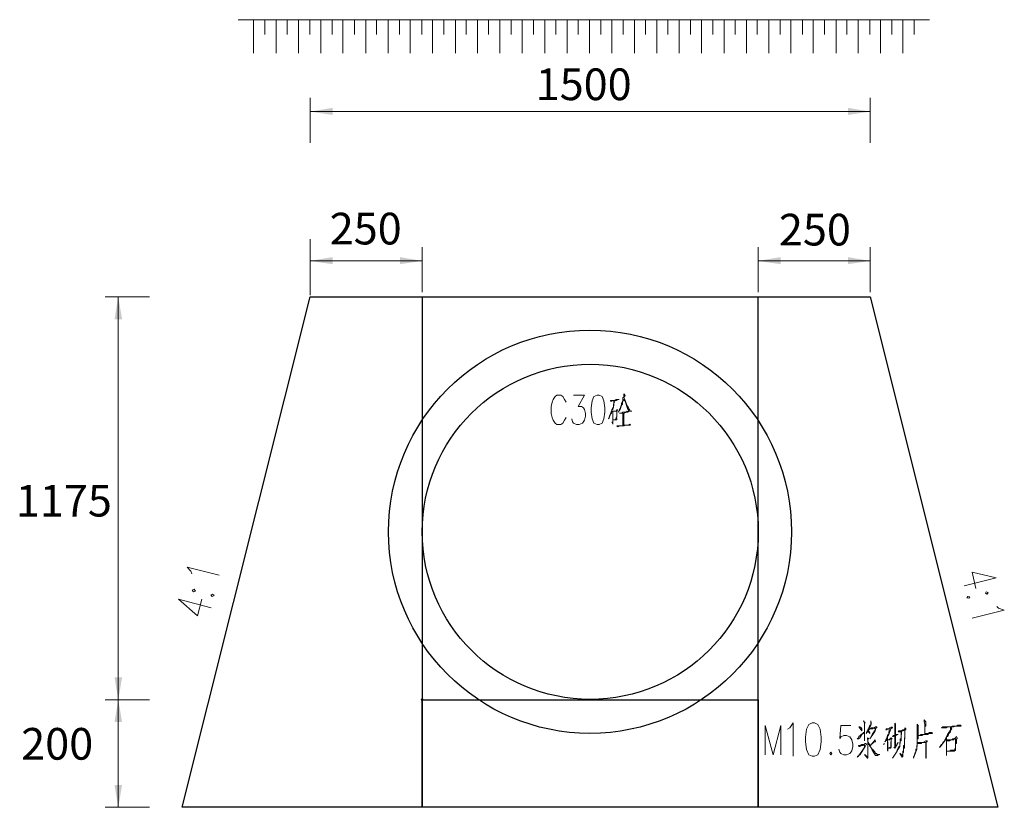
# Model space of a CAD drawing. Units: millimetres. Extents: x 39506947 to 39510491, y 3337518 to 3342388.
# Drawn here: x 39508723 to 39508816, y 3338179 to 3338253 of the extents above; entities that cross this region are included whole.
import ezdxf

# ---------------------------------------------------------------- set-up
doc = ezdxf.new("R2010")
doc.units = ezdxf.units.MM
doc.layers.add('W_DIM', color=4, linetype='Continuous')
doc.styles.add('宋体0.8', font='SimSun.ttf', dxfattribs={"width": 0.8})

msp = doc.modelspace()

# ---------------------------------------------------------------- hatches: boundary and pattern name
h = msp.add_hatch(color=0)
h.dxf.hatch_style = 2
h.paths.add_polyline_path([(39508750.69313, 3338244.76471), (39508752.80239, 3338245.12401), (39508752.80239, 3338244.45091)])
h = msp.add_hatch(color=0)
h.dxf.hatch_style = 2
h.paths.add_polyline_path([(39508803.68917, 3338244.76471), (39508801.58045, 3338244.45091), (39508801.58045, 3338245.12401)])
h = msp.add_hatch(color=0)
h.dxf.hatch_style = 2
h.paths.add_polyline_path([(39508750.69313, 3338230.62961), (39508752.80239, 3338230.98838), (39508752.80239, 3338230.31528)])
h = msp.add_hatch(color=0)
h.dxf.hatch_style = 2
h.paths.add_polyline_path([(39508761.28335, 3338230.62961), (39508759.17462, 3338230.31528), (39508759.17462, 3338230.98838)])
h = msp.add_hatch(color=0)
h.dxf.hatch_style = 2
h.paths.add_polyline_path([(39508793.09896, 3338230.62961), (39508795.20822, 3338230.98838), (39508795.20822, 3338230.31528)])
h = msp.add_hatch(color=0)
h.dxf.hatch_style = 2
h.paths.add_polyline_path([(39508803.68917, 3338230.62961), (39508801.58045, 3338230.31528), (39508801.58045, 3338230.98838)])
h = msp.add_hatch(color=0)
h.dxf.hatch_style = 2
h.paths.add_polyline_path([(39508732.51943, 3338227.21913), (39508732.87821, 3338225.10987), (39508732.16066, 3338225.10987)])
h = msp.add_hatch(color=0)
h.dxf.hatch_style = 2
h.paths.add_polyline_path([(39508732.51943, 3338189.07626), (39508732.16066, 3338191.18552), (39508732.87821, 3338191.18552)])
h = msp.add_hatch(color=0)
h.dxf.hatch_style = 2
h.paths.add_polyline_path([(39508732.51943, 3338189.07626), (39508732.87821, 3338186.96701), (39508732.16066, 3338186.96701)])
h = msp.add_hatch(color=0)
h.dxf.hatch_style = 2
h.paths.add_polyline_path([(39508761.14867, 3338189.07626), (39508761.18823, 3338189.17138), (39508761.28335, 3338189.21094), (39508761.37846, 3338189.17138), (39508761.41802, 3338189.07626), (39508761.37846, 3338188.98115), (39508761.28335, 3338188.94159), (39508761.18823, 3338188.98115)])
h = msp.add_hatch(color=0)
h.dxf.hatch_style = 2
h.paths.add_polyline_path([(39508732.51943, 3338178.88981), (39508732.16066, 3338180.99906), (39508732.87821, 3338180.99906)])

# ---------------------------------------------------------------- linework, layer by layer
at = {"lineweight": 30, "ltscale": 6}
msp.add_line((39508761.28387, 3338227.21807, 192.9), (39508793.09896, 3338227.21807, 192.9), dxfattribs=at)
at = {"color": 0, "lineweight": 0, "elevation": 192.9}
for points in [[(39508743.8727, 3338253.47003), (39508809.29834, 3338253.47003)], [(39508745.30833, 3338253.47003), (39508745.30833, 3338250.28444)], [(39508746.38519, 3338253.47003), (39508746.38519, 3338252.07938)], [(39508747.46257, 3338253.47003), (39508747.46257, 3338250.28444)], [(39508748.49445, 3338253.47003), (39508748.49445, 3338252.07938)], [(39508749.5713, 3338253.47003), (39508749.5713, 3338250.28444)], [(39508750.64868, 3338253.47003), (39508750.64868, 3338252.07938)], [(39508751.68056, 3338253.47003), (39508751.68056, 3338250.28444)], [(39508752.75741, 3338253.47003), (39508752.75741, 3338252.07938)], [(39508753.78982, 3338253.47003), (39508753.78982, 3338250.28444)], [(39508754.86667, 3338253.47003), (39508754.86667, 3338252.07938)], [(39508755.94353, 3338253.47003), (39508755.94353, 3338250.28444)], [(39508756.97593, 3338253.47003), (39508756.97593, 3338252.07938)], [(39508758.05278, 3338253.47003), (39508758.05278, 3338250.28444)], [(39508759.12964, 3338253.47003), (39508759.12964, 3338252.07938)], [(39508760.16151, 3338253.47003), (39508760.16151, 3338250.28444)], [(39508761.2389, 3338253.47003), (39508761.2389, 3338252.07938)], [(39508762.27077, 3338253.47003), (39508762.27077, 3338250.28444)], [(39508763.34763, 3338253.47003), (39508763.34763, 3338252.07938)], [(39508764.42448, 3338253.47003), (39508764.42448, 3338250.28444)], [(39508765.45688, 3338253.47003), (39508765.45688, 3338252.07938)], [(39508766.53374, 3338253.47003), (39508766.53374, 3338250.28444)], [(39508767.56614, 3338253.47003), (39508767.56614, 3338252.07938)], [(39508768.643, 3338253.47003), (39508768.643, 3338250.28444)], [(39508769.71985, 3338253.47003), (39508769.71985, 3338252.07938)], [(39508770.75172, 3338253.47003), (39508770.75172, 3338250.28444)], [(39508771.82911, 3338253.47003), (39508771.82911, 3338252.07938)], [(39508772.90596, 3338253.47003), (39508772.90596, 3338250.28444)], [(39508773.93784, 3338253.47003), (39508773.93784, 3338252.07938)], [(39508775.01469, 3338253.47003), (39508775.01469, 3338250.28444)], [(39508776.0471, 3338253.47003), (39508776.0471, 3338252.07938)], [(39508777.12395, 3338253.47003), (39508777.12395, 3338250.28444)], [(39508778.2008, 3338253.47003), (39508778.2008, 3338252.07938)], [(39508779.23321, 3338253.47003), (39508779.23321, 3338250.28444)], [(39508780.31006, 3338253.47003), (39508780.31006, 3338252.07938)], [(39508781.38692, 3338253.47003), (39508781.38692, 3338250.28444)], [(39508782.41932, 3338253.47003), (39508782.41932, 3338252.07938)], [(39508783.49617, 3338253.47003), (39508783.49617, 3338250.28444)], [(39508784.52805, 3338253.47003), (39508784.52805, 3338252.07938)], [(39508785.6049, 3338253.47003), (39508785.6049, 3338250.28444)], [(39508786.68229, 3338253.47003), (39508786.68229, 3338252.07938)], [(39508787.71416, 3338253.47003), (39508787.71416, 3338250.28444)], [(39508788.79102, 3338253.47003), (39508788.79102, 3338252.07938)], [(39508789.8684, 3338253.47003), (39508789.8684, 3338250.28444)], [(39508790.90028, 3338253.47003), (39508790.90028, 3338252.07938)], [(39508791.97713, 3338253.47003), (39508791.97713, 3338250.28444)], [(39508793.00953, 3338253.47003), (39508793.00953, 3338252.07938)], [(39508794.08639, 3338253.47003), (39508794.08639, 3338250.28444)], [(39508795.16324, 3338253.47003), (39508795.16324, 3338252.07938)], [(39508796.19512, 3338253.47003), (39508796.19512, 3338250.28444)], [(39508797.2725, 3338253.47003), (39508797.2725, 3338252.07938)], [(39508798.30438, 3338253.47003), (39508798.30438, 3338250.28444)], [(39508799.38123, 3338253.47003), (39508799.38123, 3338252.07938)], [(39508800.45861, 3338253.47003), (39508800.45861, 3338250.28444)], [(39508801.49049, 3338253.47003), (39508801.49049, 3338252.07938)], [(39508802.56734, 3338253.47003), (39508802.56734, 3338250.28444)], [(39508803.64473, 3338253.47003), (39508803.64473, 3338252.07938)], [(39508804.6766, 3338253.47003), (39508804.6766, 3338250.28444)], [(39508805.75345, 3338253.47003), (39508805.75345, 3338252.07938)], [(39508806.78586, 3338253.47003), (39508806.78586, 3338250.28444)], [(39508807.86271, 3338253.47003), (39508807.86271, 3338252.07938)], [(39508750.69313, 3338241.80296), (39508750.69313, 3338246.06593)], [(39508803.68917, 3338241.80296), (39508803.68917, 3338246.06593)], [(39508750.69313, 3338244.76471), (39508803.68917, 3338244.76471)], [(39508750.69313, 3338231.66148), (39508750.69313, 3338232.69388)], [(39508750.69313, 3338227.66786), (39508750.69313, 3338231.93083)], [(39508761.28335, 3338227.66786), (39508761.28335, 3338231.93083)], [(39508793.09896, 3338227.66786), (39508793.09896, 3338231.93083)], [(39508803.68917, 3338227.66786), (39508803.68917, 3338231.93083)], [(39508750.69313, 3338230.62961), (39508761.28335, 3338230.62961)], [(39508750.69313, 3338229.55275), (39508750.69313, 3338230.58463)], [(39508793.09896, 3338230.62961), (39508803.68917, 3338230.62961)], [(39508750.69313, 3338227.39851), (39508750.69313, 3338228.47537)], [(39508735.48118, 3338227.21913), (39508731.26319, 3338227.21913)], [(39508732.51943, 3338189.07626), (39508732.51943, 3338227.21913)], [(39508774.89903, 3338217.24304), (39508774.76409, 3338217.51186), (39508774.5847, 3338217.7812), (39508774.40532, 3338217.91614), (39508774.04601, 3338217.91614), (39508773.86663, 3338217.7812), (39508773.68724, 3338217.51186), (39508773.59728, 3338217.24304), (39508773.50785, 3338216.83876), (39508773.50785, 3338216.16565), (39508773.59728, 3338215.80688), (39508773.68724, 3338215.53753), (39508773.86663, 3338215.26819), (39508774.04601, 3338215.13378), (39508774.40532, 3338215.13378), (39508774.5847, 3338215.26819), (39508774.76409, 3338215.53753), (39508774.89903, 3338215.80688)], [(39508775.61658, 3338217.91614), (39508776.64898, 3338217.91614), (39508776.06531, 3338216.83876), (39508776.37964, 3338216.83876), (39508776.55903, 3338216.70435), (39508776.64898, 3338216.56994), (39508776.73841, 3338216.16565), (39508776.73841, 3338215.94129), (39508776.64898, 3338215.53753), (39508776.4696, 3338215.26819), (39508776.15527, 3338215.13378), (39508775.88593, 3338215.13378), (39508775.61658, 3338215.26819), (39508775.52715, 3338215.40313), (39508775.43719, 3338215.67247)], [(39508781.13632, 3338216.39002), (39508780.86697, 3338216.39002), (39508780.73256, 3338216.30059), (39508780.82199, 3338216.39002), (39508780.82199, 3338216.47998), (39508780.73256, 3338216.65937), (39508780.68758, 3338216.74933), (39508780.5082, 3338217.33247), (39508780.37326, 3338217.51186), (39508780.28383, 3338217.33247), (39508780.28383, 3338217.69177), (39508780.37326, 3338217.69177), (39508780.37326, 3338218.05055), (39508780.5082, 3338217.87116), (39508780.37326, 3338217.69177), (39508780.42391, 3338217.5671), (39508780.48723, 3338217.41365), (39508780.56008, 3338217.24199), (39508780.6393, 3338217.06266), (39508780.72174, 3338216.88624), (39508780.80427, 3338216.72327), (39508780.88371, 3338216.58433), (39508780.95693, 3338216.47998), (39508780.95693, 3338216.39002)], [(39508779.43081, 3338217.06312), (39508779.38636, 3338217.06312), (39508779.38636, 3338216.74933), (39508779.34138, 3338216.74933), (39508778.93763, 3338215.67247), (39508778.98208, 3338215.7619), (39508779.11702, 3338216.12121), (39508779.20645, 3338216.21063), (39508779.25143, 3338216.39002), (39508779.34138, 3338216.30059)], [(39508779.43081, 3338217.24304), (39508779.52077, 3338217.24304), (39508779.38636, 3338217.42243), (39508779.25143, 3338217.33247), (39508779.11702, 3338217.33247), (39508779.11702, 3338217.42243), (39508779.65518, 3338217.42243), (39508779.79012, 3338217.51186)], [(39508779.70016, 3338216.39002), (39508779.25143, 3338216.39002), (39508779.25143, 3338216.56994), (39508779.34138, 3338216.56994), (39508779.43081, 3338216.97369), (39508779.43081, 3338217.33247), (39508779.52077, 3338217.42243), (39508779.65518, 3338217.51186), (39508779.92453, 3338217.51186)], [(39508779.8351, 3338216.30059), (39508780.01448, 3338216.56994), (39508780.14889, 3338216.97369), (39508780.14889, 3338217.15308), (39508780.23885, 3338217.33247)], [(39508779.92453, 3338216.39002), (39508779.9695, 3338216.56994), (39508780.01448, 3338216.65937), (39508780.10391, 3338216.88373), (39508780.23885, 3338217.06312), (39508780.23885, 3338217.33247), (39508780.28383, 3338217.33247)], [(39508779.34138, 3338215.35815), (39508779.25143, 3338215.35815), (39508779.34138, 3338215.17876), (39508779.34138, 3338216.39002)], [(39508779.65518, 3338216.39002), (39508779.70016, 3338216.56994), (39508779.79012, 3338216.47998), (39508779.70016, 3338216.47998), (39508779.70016, 3338215.85186), (39508779.65518, 3338215.7619), (39508779.70016, 3338215.67247), (39508779.70016, 3338215.58251), (39508779.34138, 3338215.58251)], [(39508780.28383, 3338214.99884), (39508780.28383, 3338216.21063), (39508779.9695, 3338216.21063)], [(39508780.14889, 3338216.21063), (39508780.28383, 3338216.30059), (39508780.73256, 3338216.30059)], [(39508780.82199, 3338215.0888), (39508780.95693, 3338215.17876), (39508781.00138, 3338215.0888), (39508780.37326, 3338215.0888), (39508780.37326, 3338216.21063), (39508780.41824, 3338216.21063), (39508780.68758, 3338216.39002), (39508780.68758, 3338216.30059)], [(39508779.56575, 3338215.58251), (39508779.65518, 3338215.7619)], [(39508779.92453, 3338214.99884), (39508779.79012, 3338214.90941), (39508779.70016, 3338214.99884), (39508780.41824, 3338214.99884), (39508780.55265, 3338215.0888)], [(39508793.09896, 3338209.67355), (39508793.09896, 3338213.89153)], [(39508739.4748, 3338201.01268), (39508739.38537, 3338201.23704), (39508739.02607, 3338201.6408), (39508742.07777, 3338200.87827)], [(39508815.62559, 3338200.60892), (39508813.33694, 3338201.14761), (39508813.69625, 3338199.6215)], [(39508815.62559, 3338200.60892), (39508812.57441, 3338199.84586)], [(39508738.21856, 3338198.58962), (39508740.01349, 3338197.01906), (39508740.41725, 3338198.58962)], [(39508738.21856, 3338198.58962), (39508741.31471, 3338197.78211)], [(39508815.67057, 3338197.91652), (39508815.84995, 3338197.73713), (39508816.38865, 3338197.55775), (39508813.33694, 3338196.79469)], [(39508735.48118, 3338189.07626), (39508731.26319, 3338189.07626)], [(39508735.48118, 3338189.07626), (39508731.26319, 3338189.07626)], [(39508732.51943, 3338178.88981), (39508732.51943, 3338189.07626)], [(39508803.16376, 3338186.85537), (39508803.07433, 3338187.07974), (39508803.20874, 3338186.85537), (39508803.16376, 3338186.85537), (39508803.16376, 3338185.19485)], [(39508803.34368, 3338185.95791), (39508803.43311, 3338186.13729), (39508803.47809, 3338186.22672), (39508803.61249, 3338186.58603), (39508803.65747, 3338186.67546), (39508803.74743, 3338186.67546), (39508803.74743, 3338187.07974), (39508803.79241, 3338186.85537), (39508803.79241, 3338186.76541), (39508803.74743, 3338186.67546), (39508803.65747, 3338186.49607), (39508803.61249, 3338186.49607), (39508803.61249, 3338186.40664), (39508803.65747, 3338186.31668), (39508803.92682, 3338186.31668), (39508804.19617, 3338186.49607), (39508804.33057, 3338186.49607), (39508804.33057, 3338186.40664), (39508804.24062, 3338186.40664), (39508804.19617, 3338186.22672), (39508804.15119, 3338186.13729), (39508804.06123, 3338185.95791), (39508803.65747, 3338185.37424)], [(39508808.86289, 3338185.77799), (39508808.86289, 3338186.76541), (39508808.81791, 3338186.98978), (39508808.81791, 3338187.16917), (39508808.95285, 3338186.98978), (39508808.95285, 3338186.58603), (39508808.86289, 3338186.58603)], [(39508793.74061, 3338183.84865), (39508793.74061, 3338186.63101), (39508794.50367, 3338183.84865), (39508795.22122, 3338186.63101), (39508795.22122, 3338183.84865)], [(39508795.87514, 3338186.29462), (39508796.0995, 3338186.42903), (39508796.4133, 3338186.87777), (39508796.4133, 3338183.73663)], [(39508801.86254, 3338186.63101), (39508800.92009, 3338186.63101), (39508800.83067, 3338185.41921), (39508800.92009, 3338185.55362), (39508801.18944, 3338185.68856), (39508801.45879, 3338185.68856), (39508801.77258, 3338185.55362), (39508801.9525, 3338185.28481), (39508802.04193, 3338184.88052), (39508802.04193, 3338184.65616), (39508801.9525, 3338184.2524), (39508801.77258, 3338183.98306), (39508801.45879, 3338183.84865), (39508801.18944, 3338183.84865), (39508800.92009, 3338183.98306), (39508800.83067, 3338184.11799), (39508800.74071, 3338184.38734)], [(39508803.2987, 3338185.86795), (39508803.56752, 3338186.22672), (39508803.79241, 3338186.40664), (39508804.06123, 3338186.40664), (39508804.15119, 3338186.31668), (39508804.15119, 3338186.13729), (39508804.06123, 3338186.13729), (39508804.01678, 3338185.95791), (39508803.88184, 3338185.77799), (39508803.79241, 3338185.5986)], [(39508805.36298, 3338186.31668), (39508805.22804, 3338186.22672), (39508805.18306, 3338186.22672), (39508805.22804, 3338186.31668), (39508805.49739, 3338186.31668), (39508805.49739, 3338186.04733), (39508805.45241, 3338186.04733), (39508805.45241, 3338185.77799), (39508805.36298, 3338185.77799), (39508805.22804, 3338185.37424), (39508805.18306, 3338185.28481), (39508805.09363, 3338185.10489), (39508805.22804, 3338185.28481), (39508805.318, 3338185.19485), (39508805.318, 3338184.29738), (39508805.36298, 3338184.20742), (39508805.36298, 3338184.47677), (39508805.63179, 3338184.47677), (39508805.67677, 3338184.56673), (39508805.67677, 3338185.37424)], [(39508805.45241, 3338186.31668), (39508805.54237, 3338186.40664), (39508805.63179, 3338186.40664), (39508805.76673, 3338186.49607), (39508805.81171, 3338186.40664), (39508805.76673, 3338186.40664), (39508805.63179, 3338186.31668), (39508805.45241, 3338185.77799), (39508805.318, 3338185.5986), (39508805.318, 3338185.28481), (39508805.54237, 3338185.28481), (39508805.54237, 3338185.37424), (39508805.76673, 3338185.37424), (39508805.67677, 3338185.46419), (39508805.45241, 3338185.28481)], [(39508806.26044, 3338185.77799), (39508806.12551, 3338185.68856), (39508806.08053, 3338185.68856), (39508806.08053, 3338184.74611), (39508806.21547, 3338184.74611), (39508806.21547, 3338184.83607), (39508806.34987, 3338185.01546), (39508806.26044, 3338184.83607), (39508806.03608, 3338184.47677), (39508805.94612, 3338184.56673), (39508806.03608, 3338184.56673), (39508806.03608, 3338185.5986), (39508805.94612, 3338185.68856), (39508805.90114, 3338185.5986), (39508805.81171, 3338185.5986), (39508805.90114, 3338185.68856), (39508806.03608, 3338185.68856), (39508806.03608, 3338186.85537), (39508806.08053, 3338186.76541), (39508806.08053, 3338185.77799), (39508806.34987, 3338185.77799)], [(39508806.52926, 3338185.19485), (39508806.61922, 3338185.19485), (39508806.61922, 3338186.04733), (39508806.34987, 3338186.04733), (39508806.39485, 3338186.13729), (39508806.79861, 3338186.13729), (39508806.93355, 3338186.22672), (39508806.79861, 3338186.22672), (39508806.6642, 3338186.13729), (39508806.6642, 3338185.77799), (39508806.61922, 3338185.77799)], [(39508806.97799, 3338186.13729), (39508806.93355, 3338186.22672), (39508806.97799, 3338186.40664), (39508807.06795, 3338186.31668), (39508807.06795, 3338186.22672), (39508806.97799, 3338186.22672), (39508806.97799, 3338185.37424), (39508806.93355, 3338185.37424)], [(39508808.14481, 3338185.37424), (39508808.23477, 3338185.37424), (39508808.23477, 3338186.58603), (39508808.27974, 3338186.58603), (39508808.14481, 3338186.76541), (39508808.14481, 3338184.74611), (39508808.09983, 3338184.74611), (39508808.09983, 3338184.38734), (39508807.87546, 3338183.80367), (39508807.78603, 3338183.62428), (39508807.78603, 3338183.53432), (39508807.96542, 3338184.07301), (39508808.0104, 3338184.20742), (39508808.0104, 3338184.38734), (39508808.09983, 3338184.38734)], [(39508811.28594, 3338186.49607), (39508811.28594, 3338186.13729), (39508811.19651, 3338186.13729), (39508811.15153, 3338185.95791), (39508811.01659, 3338185.77799), (39508810.92717, 3338185.5986), (39508810.74778, 3338185.28481), (39508810.7028, 3338185.10489), (39508810.61284, 3338185.10489), (39508810.56786, 3338185.01546), (39508810.47843, 3338184.83607), (39508810.43345, 3338184.83607), (39508810.25406, 3338184.56673), (39508810.34349, 3338184.65616), (39508810.88219, 3338185.37424), (39508810.92717, 3338185.28481), (39508811.60027, 3338185.28481), (39508811.60027, 3338185.37424)], [(39508811.86961, 3338186.58603), (39508812.00402, 3338186.67546), (39508812.22839, 3338186.67546), (39508812.31834, 3338186.58603), (39508811.46533, 3338186.58603), (39508811.33092, 3338186.49607), (39508810.56786, 3338186.49607), (39508810.43345, 3338186.40664), (39508810.88219, 3338186.40664), (39508811.01659, 3338186.49607)], [(39508811.42088, 3338185.28481), (39508811.51031, 3338185.37424), (39508811.77965, 3338185.37424), (39508811.77965, 3338184.29738), (39508811.64524, 3338184.20742), (39508810.92717, 3338184.20742), (39508810.92717, 3338183.80367), (39508810.92717, 3338185.5986), (39508811.01659, 3338185.5986), (39508811.06157, 3338185.68856), (39508811.15153, 3338185.86795), (39508811.28594, 3338186.04733), (39508811.33092, 3338186.22672), (39508811.42088, 3338186.31668), (39508811.33092, 3338186.40664), (39508811.42088, 3338186.49607), (39508811.60027, 3338186.49607), (39508811.73467, 3338186.58603)], [(39508803.16376, 3338185.95791), (39508803.02935, 3338185.95791), (39508802.98437, 3338185.86795), (39508802.84997, 3338185.77799), (39508802.76001, 3338185.68856), (39508802.6256, 3338185.5986), (39508802.58062, 3338185.46419), (39508802.44568, 3338185.37424), (39508802.58062, 3338185.37424), (39508802.71503, 3338185.46419), (39508802.89442, 3338185.77799), (39508803.02935, 3338185.86795), (39508803.07433, 3338185.95791), (39508803.16376, 3338185.86795)], [(39508803.47809, 3338185.19485), (39508803.43311, 3338185.37424), (39508803.43311, 3338185.46419), (39508803.56752, 3338185.37424), (39508803.47809, 3338185.37424), (39508803.47809, 3338183.71371), (39508803.2987, 3338183.71371), (39508803.2987, 3338183.80367), (39508803.16376, 3338183.89363), (39508803.43311, 3338183.53432), (39508803.47809, 3338183.53432), (39508803.47809, 3338184.83607), (39508803.61249, 3338184.83607), (39508803.56752, 3338184.9255), (39508803.47809, 3338185.10489)], [(39508803.65747, 3338184.65616), (39508803.79241, 3338184.83607), (39508803.92682, 3338184.9255), (39508804.01678, 3338185.01546), (39508804.15119, 3338185.10489), (39508804.19617, 3338185.10489), (39508804.15119, 3338185.28481), (39508803.88184, 3338184.9255), (39508803.74743, 3338184.83607), (39508803.74743, 3338184.74611), (39508803.61249, 3338184.74611), (39508803.61249, 3338184.83607)], [(39508805.67677, 3338185.10489), (39508805.63179, 3338185.10489), (39508805.63179, 3338184.56673), (39508805.54237, 3338184.56673), (39508805.45241, 3338184.47677), (39508805.36298, 3338184.56673), (39508805.36298, 3338185.01546), (39508805.318, 3338185.19485), (39508805.36298, 3338185.28481)], [(39508806.48481, 3338184.9255), (39508806.52926, 3338184.9255), (39508806.52926, 3338185.37424), (39508806.61922, 3338185.37424)], [(39508806.84359, 3338184.47677), (39508806.93355, 3338184.47677), (39508806.93355, 3338185.46419), (39508806.97799, 3338185.46419)], [(39508808.14481, 3338185.01546), (39508808.95285, 3338185.01546), (39508808.95285, 3338183.53432), (39508808.99729, 3338183.53432), (39508808.99729, 3338185.10489), (39508809.08725, 3338185.10489), (39508809.08725, 3338185.19485), (39508808.95285, 3338185.19485), (39508808.6835, 3338185.01546)], [(39508808.23477, 3338185.68856), (39508808.59354, 3338185.68856), (39508808.72848, 3338185.77799)], [(39508808.86289, 3338185.86795), (39508809.17721, 3338185.86795), (39508809.31162, 3338185.95791), (39508809.53599, 3338185.95791), (39508809.58097, 3338185.86795), (39508809.26664, 3338185.86795), (39508809.13223, 3338185.77799), (39508808.50411, 3338185.77799), (39508808.36917, 3338185.68856)], [(39508810.92717, 3338185.19485), (39508811.19651, 3338185.19485), (39508811.33092, 3338185.28481)], [(39508811.64524, 3338185.37424), (39508811.77965, 3338185.46419), (39508811.86961, 3338185.5986), (39508811.91406, 3338185.46419), (39508811.91406, 3338185.37424), (39508811.86961, 3338185.37424), (39508811.86961, 3338184.9255), (39508811.77965, 3338184.9255)], [(39508803.61249, 3338184.74611), (39508803.88184, 3338184.38734), (39508804.01678, 3338184.29738), (39508804.15119, 3338184.07301), (39508804.15119, 3338183.98306), (39508804.33057, 3338183.98306), (39508804.33057, 3338183.89363), (39508804.59992, 3338183.89363)], [(39508803.79241, 3338184.47677), (39508803.88184, 3338184.29738), (39508804.19617, 3338183.80367), (39508804.37555, 3338183.80367), (39508804.50996, 3338183.89363)], [(39508804.95869, 3338184.83607), (39508805.04865, 3338184.9255)], [(39508805.81171, 3338183.53432), (39508806.26044, 3338184.20742), (39508806.34987, 3338184.38734), (39508806.39485, 3338184.47677), (39508806.48481, 3338184.65616), (39508806.48481, 3338185.01546), (39508806.52926, 3338185.01546)], [(39508806.12551, 3338183.98306), (39508806.21547, 3338184.20742), (39508806.26044, 3338184.29738), (39508806.39485, 3338184.65616), (39508806.48481, 3338184.65616)], [(39508806.79861, 3338184.07301), (39508806.84359, 3338184.07301), (39508806.84359, 3338184.74611), (39508806.93355, 3338184.74611)], [(39508808.09983, 3338184.65616), (39508808.14481, 3338184.65616), (39508808.14481, 3338184.9255), (39508808.50411, 3338184.9255), (39508808.59354, 3338185.01546)], [(39508811.19651, 3338184.20742), (39508811.33092, 3338184.29738), (39508811.64524, 3338184.29738), (39508811.73467, 3338184.47677), (39508811.77965, 3338184.47677)], [(39508806.79861, 3338183.89363), (39508806.70918, 3338183.89363), (39508806.70918, 3338183.80367), (39508806.61922, 3338183.80367), (39508806.61922, 3338183.89363), (39508806.52926, 3338183.98306), (39508806.48481, 3338183.98306), (39508806.70918, 3338183.62428), (39508806.79861, 3338183.71371), (39508806.79861, 3338184.20742), (39508806.84359, 3338184.20742)], [(39508735.48118, 3338178.88981), (39508731.26319, 3338178.88981)]]:
    msp.add_lwpolyline(points, dxfattribs=at)
at = {"color": 0, "lineweight": 30, "elevation": 192.9}
for points in [[(39508750.69366, 3338227.21807), (39508761.28387, 3338227.21807), (39508761.28387, 3338178.88875), (39508738.57786, 3338178.88875)], [(39508793.09949, 3338227.21807), (39508803.6897, 3338227.21807), (39508815.76105, 3338178.88875), (39508793.09949, 3338178.88875)], [(39508761.28335, 3338178.88981), (39508761.28335, 3338189.07626), (39508793.09896, 3338189.07626), (39508793.09896, 3338178.88981)]]:
    msp.add_lwpolyline(points, close=True, dxfattribs=at)
at = {"color": 0, "lineweight": 0, "elevation": 192.9}
for points in [[(39508777.86025, 3338217.91614), (39508777.54645, 3338217.7812), (39508777.36706, 3338217.37745), (39508777.27711, 3338216.70435), (39508777.27711, 3338216.30059), (39508777.36706, 3338215.67247), (39508777.54645, 3338215.26819), (39508777.86025, 3338215.13378), (39508778.04016, 3338215.13378), (39508778.30898, 3338215.26819), (39508778.4889, 3338215.67247), (39508778.57833, 3338216.30059), (39508778.57833, 3338216.70435), (39508778.4889, 3338217.37745), (39508778.30898, 3338217.7812), (39508778.04016, 3338217.91614)], [(39508739.51978, 3338199.44211), (39508739.65419, 3338199.3077), (39508739.8341, 3338199.35268), (39508739.69917, 3338199.53207)], [(39508814.86306, 3338199.21774), (39508814.68314, 3338199.3077), (39508814.59371, 3338199.17276), (39508814.7731, 3338199.08333)], [(39508741.26973, 3338198.99338), (39508741.40467, 3338198.85897), (39508741.58406, 3338198.9484), (39508741.44912, 3338199.08333)], [(39508813.11258, 3338198.81399), (39508812.93319, 3338198.85897), (39508812.84376, 3338198.72403), (39508813.02315, 3338198.67958)], [(39508798.20823, 3338186.87777), (39508797.89444, 3338186.74336), (39508797.67007, 3338186.29462), (39508797.58011, 3338185.53156), (39508797.58011, 3338185.08283), (39508797.67007, 3338184.36475), (39508797.89444, 3338183.87104), (39508798.20823, 3338183.73663), (39508798.4326, 3338183.73663), (39508798.74693, 3338183.87104), (39508798.97129, 3338184.36475), (39508799.06125, 3338185.08283), (39508799.06125, 3338185.53156), (39508798.97129, 3338186.29462), (39508798.74693, 3338186.74336), (39508798.4326, 3338186.87777)], [(39508802.89442, 3338186.13729), (39508802.6256, 3338186.49607), (39508802.71503, 3338186.49607), (39508802.84997, 3338186.40664), (39508802.89442, 3338186.31668)], [(39508803.65747, 3338185.86795), (39508803.47809, 3338186.13729), (39508803.61249, 3338186.04733), (39508803.65747, 3338185.95791)], [(39508803.07433, 3338184.38734), (39508803.16376, 3338184.56673), (39508803.16376, 3338184.74611), (39508803.07433, 3338184.83607), (39508802.89442, 3338184.83607), (39508802.76001, 3338184.74611), (39508802.58062, 3338184.74611), (39508802.6256, 3338184.65616), (39508802.71503, 3338184.65616), (39508802.84997, 3338184.74611), (39508802.98437, 3338184.74611), (39508803.20874, 3338184.9255), (39508803.2987, 3338184.9255), (39508803.34368, 3338184.83607), (39508803.2987, 3338184.83607), (39508803.20874, 3338184.65616), (39508802.6256, 3338183.80367), (39508802.58062, 3338183.71371), (39508802.44568, 3338183.62428), (39508802.49066, 3338183.71371), (39508802.76001, 3338183.89363)], [(39508799.97765, 3338184.11799), (39508799.88822, 3338183.98306), (39508799.97765, 3338183.84865), (39508800.06761, 3338183.98306)]]:
    msp.add_lwpolyline(points, close=True, dxfattribs=at)
at = {"color": 0, "lineweight": 30}
for centre, major_axis, ratio in [((39508777.16893, 3338204.98407, 192.9), (0, -19.09392), 0.998808), ((39508777.19115, 3338204.97774, 192.9), (15.90781, 0), 0.997427)]:
    msp.add_ellipse(centre, major_axis=major_axis, ratio=ratio, start_param=0, end_param=6.283185, dxfattribs=at)

# ---------------------------------------------------------------- texts
at = {"layer": 'W_DIM', "char_height": 3, "attachment_point": 5, "style": '宋体0.8'}
for s, insert in [('1500', (39508776.57081, 3338246.96339, 192.9)), ('250', (39508755.93992, 3338233.29783, 192.9)), ('250', (39508798.46018, 3338233.19946, 192.9)), ('1175', (39508727.36904, 3338207.53414, 192.9)), ('200', (39508726.73691, 3338184.51151, 192.9))]:
    msp.add_mtext(s, dxfattribs=dict(at, insert=insert))

doc.saveas('drawing.dxf')
